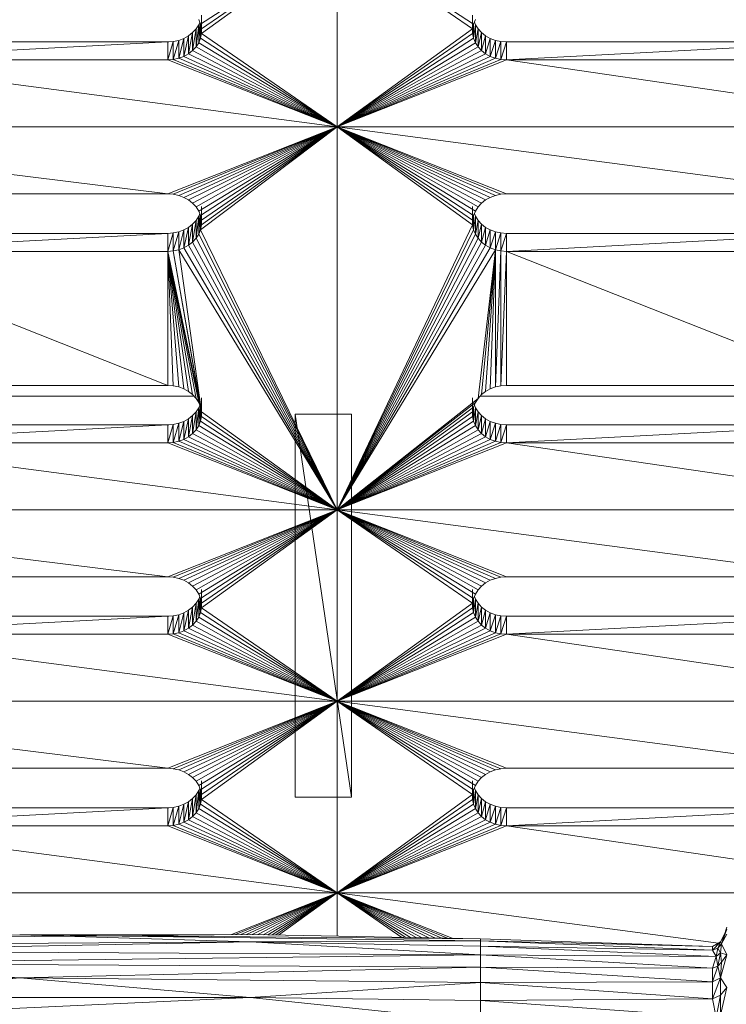
# Model space of a CAD drawing. Units: millimetres. Extents: x -1650 to 5070, y -2079 to 2673.
# Drawn here: x -449 to -386, y 1014 to 1101 of the extents above; entities that cross this region are included whole.
import ezdxf

# ---------------------------------------------------------------- set-up
doc = ezdxf.new("R2010")
doc.units = ezdxf.units.MM
doc.layers.add('A-GENM', color=13, linetype='Continuous', lineweight=9)
doc.layers.add('G-IMPT', color=8, linetype='Continuous', lineweight=9)

# ---------------------------------------------------------------- blocks, each defined once
blk = doc.blocks.new('40 - 40_DWG-456346-Level 1')
at = {"layer": 'G-IMPT'}
for p, q in [((159.251, 432.146), (147.16, 424.29)), ((159.251, 432.146), (147.241, 423.875)), ((159.251, 432.146), (159.251, 415.185)), ((159.251, 432.146), (171.343, 424.29)), ((159.251, 432.146), (171.262, 423.455)), ((159.251, 432.146), (171.262, 423.875)), ((147.241, 425.095), (147.241, 423.875)), ((171.262, 425.095), (171.262, 423.875)), ((146.763, 423.864), (146.999, 424.233)), ((146.999, 424.687), (147.16, 424.29)), ((146.999, 424.233), (147.091, 424.46)), ((146.999, 424.233), (147.16, 423.041)), ((146.999, 424.233), (146.999, 422.643)), ((147.16, 424.29), (147.241, 423.875)), ((147.16, 424.29), (147.16, 423.041)), ((147.241, 424.675), (147.241, 423.455)), ((171.262, 424.674), (171.262, 423.455)), ((171.343, 424.29), (171.262, 423.875)), ((171.343, 424.29), (171.504, 424.687)), ((171.343, 424.29), (171.343, 423.041)), ((171.371, 424.29), (171.504, 422.643)), ((171.412, 424.46), (171.504, 424.233)), ((171.504, 424.233), (171.74, 423.864)), ((171.504, 424.233), (171.74, 422.274)), ((171.504, 424.233), (171.504, 422.643)), ((146.094, 423.247), (145.679, 423.018)), ((146.094, 423.247), (146.459, 423.532)), ((146.094, 423.247), (146.458, 421.942)), ((146.094, 423.247), (146.094, 421.658)), ((146.459, 423.532), (146.458, 421.942)), ((146.459, 423.532), (146.763, 423.864)), ((146.459, 423.532), (146.763, 422.274)), ((146.763, 423.864), (146.999, 422.643)), ((146.763, 423.864), (146.763, 422.274)), ((147.16, 423.041), (146.999, 422.643)), ((147.241, 423.455), (147.16, 423.041)), ((159.251, 415.185), (147.16, 423.041)), ((147.241, 423.875), (147.241, 423.455)), ((159.251, 415.185), (147.241, 423.875)), ((159.251, 415.185), (147.241, 423.455)), ((159.251, 415.185), (171.262, 423.455)), ((159.251, 415.185), (171.343, 423.041)), ((171.262, 423.455), (171.262, 423.875)), ((171.343, 423.041), (171.262, 423.455)), ((171.309, 423.875), (171.343, 423.041)), ((171.504, 422.643), (171.343, 423.041)), ((171.74, 423.864), (172.044, 423.532)), ((171.74, 423.864), (171.74, 422.274)), ((171.74, 423.864), (172.044, 421.942)), ((172.044, 423.532), (172.409, 423.247)), ((172.044, 423.532), (172.409, 421.658)), ((172.044, 423.532), (172.044, 421.942)), ((172.409, 423.247), (172.823, 423.018)), ((172.409, 423.247), (172.823, 421.428)), ((172.409, 423.247), (172.409, 421.658)), ((114.251, 422.711), (144.251, 422.711)), ((114.251, 422.711), (144.251, 421.121)), ((144.251, 422.711), (144.745, 422.746)), ((144.251, 422.711), (144.745, 421.156)), ((144.251, 422.711), (144.251, 421.121)), ((145.225, 422.849), (144.745, 422.746)), ((144.745, 422.746), (145.225, 421.259)), ((144.745, 422.746), (144.745, 421.156)), ((145.679, 423.018), (145.225, 422.849)), ((145.225, 422.849), (145.679, 421.428)), ((145.225, 422.849), (145.225, 421.259)), ((145.679, 423.018), (146.094, 421.658)), ((145.679, 423.018), (145.679, 421.428)), ((146.458, 421.942), (146.763, 422.274)), ((146.999, 422.643), (146.763, 422.274)), ((159.251, 415.185), (146.763, 422.274)), ((159.251, 415.185), (146.999, 422.643)), ((159.251, 415.185), (171.504, 422.643)), ((159.251, 415.185), (171.74, 422.274)), ((171.74, 422.274), (171.504, 422.643)), ((171.74, 422.274), (172.044, 421.942)), ((173.277, 422.849), (172.823, 423.018)), ((172.823, 423.018), (173.277, 421.259)), ((172.823, 423.018), (172.823, 421.428)), ((173.277, 422.849), (173.758, 422.746)), ((173.277, 422.849), (173.277, 421.259)), ((173.277, 422.849), (173.758, 421.156)), ((173.758, 422.746), (174.251, 422.711)), ((173.758, 422.746), (173.758, 421.156)), ((173.758, 422.746), (174.251, 421.121)), ((174.175, 422.681), (174.251, 422.711)), ((204.251, 422.711), (174.251, 422.711)), ((174.251, 422.711), (204.251, 421.121)), ((174.251, 422.711), (174.251, 421.121)), ((145.679, 421.428), (145.225, 421.259)), ((146.094, 421.658), (145.679, 421.428)), ((159.251, 415.185), (145.679, 421.428)), ((146.458, 421.942), (146.094, 421.658)), ((146.094, 421.658), (159.251, 415.185)), ((146.458, 421.942), (159.251, 415.185)), ((159.251, 415.185), (172.044, 421.942)), ((159.251, 415.185), (172.409, 421.658)), ((159.251, 415.185), (172.823, 421.428)), ((172.409, 421.658), (172.044, 421.942)), ((172.823, 421.428), (172.409, 421.658)), ((173.277, 421.259), (172.823, 421.428)), ((103.751, 415.185), (144.251, 421.121)), ((144.251, 421.121), (114.251, 421.121)), ((144.745, 421.156), (144.251, 421.121)), ((159.251, 415.185), (144.251, 421.121)), ((145.225, 421.259), (144.745, 421.156)), ((159.251, 415.185), (144.745, 421.156)), ((159.251, 415.185), (145.225, 421.259)), ((159.251, 415.185), (173.277, 421.259)), ((159.251, 415.185), (173.758, 421.156)), ((159.251, 415.185), (204.251, 421.121)), ((159.251, 415.185), (174.251, 421.121)), ((173.277, 421.259), (173.758, 421.156)), ((173.758, 421.156), (174.251, 421.121)), ((204.251, 421.121), (174.251, 421.121)), ((103.751, 415.185), (159.251, 415.185)), ((159.251, 415.185), (114.251, 409.249)), ((159.251, 415.185), (144.251, 409.248)), ((159.251, 415.185), (144.745, 409.214)), ((159.251, 415.185), (145.225, 409.111)), ((159.251, 415.185), (145.679, 408.942)), ((159.251, 415.185), (146.094, 408.712)), ((159.251, 415.185), (146.458, 408.427)), ((159.251, 415.185), (146.763, 408.096)), ((159.251, 415.185), (146.999, 407.726)), ((159.251, 415.185), (147.16, 407.329)), ((159.251, 415.185), (147.241, 406.914)), ((159.251, 415.185), (147.241, 406.494)), ((158.562, 415.684), (158.447, 415.503)), ((158.579, 415.671), (158.471, 415.494)), ((158.598, 415.658), (158.496, 415.484)), ((158.617, 415.644), (158.521, 415.474)), ((158.635, 415.631), (158.545, 415.464)), ((158.651, 415.619), (158.567, 415.456)), ((158.666, 415.608), (158.586, 415.448)), ((158.679, 415.599), (158.602, 415.442)), ((158.689, 415.592), (158.615, 415.437)), ((159.251, 415.185), (159.251, 389.743)), ((159.251, 415.185), (222.251, 415.185)), ((159.251, 415.185), (171.74, 408.096)), ((159.251, 415.185), (172.044, 408.427)), ((159.251, 415.185), (172.409, 408.712)), ((159.251, 415.185), (172.823, 408.942)), ((159.251, 415.185), (173.277, 409.111)), ((159.251, 415.185), (173.758, 409.214)), ((159.251, 415.185), (174.251, 409.248)), ((159.251, 415.185), (171.262, 406.914)), ((159.251, 415.185), (171.343, 407.329)), ((159.251, 415.185), (171.504, 407.726)), ((159.251, 415.185), (171.343, 406.08)), ((159.251, 415.185), (171.262, 406.494)), ((222.251, 415.185), (174.251, 409.248)), ((114.251, 409.249), (144.251, 409.248)), ((144.745, 409.214), (144.251, 409.248)), ((144.745, 409.214), (145.225, 409.111)), ((145.225, 409.111), (145.679, 408.942)), ((172.823, 408.942), (173.277, 409.111)), ((173.277, 409.111), (173.758, 409.214)), ((173.758, 409.214), (174.251, 409.248)), ((174.251, 409.248), (204.251, 409.248)), ((146.094, 408.712), (145.679, 408.942)), ((146.094, 408.712), (146.458, 408.427)), ((146.458, 408.427), (146.763, 408.096)), ((171.74, 408.096), (172.044, 408.427)), ((172.044, 408.427), (172.409, 408.712)), ((172.409, 408.712), (172.823, 408.942)), ((146.763, 408.096), (146.999, 407.726)), ((146.999, 407.726), (147.16, 407.329)), ((146.999, 407.272), (147.091, 407.499)), ((147.16, 407.329), (147.241, 406.914)), ((147.16, 407.329), (147.16, 406.08)), ((147.241, 408.134), (147.241, 406.914)), ((147.241, 407.713), (147.241, 406.494)), ((171.262, 408.134), (171.262, 406.914)), ((171.262, 407.713), (171.262, 406.494)), ((171.262, 406.914), (171.343, 407.329)), ((171.343, 407.329), (171.504, 407.726)), ((171.343, 407.329), (171.343, 406.08)), ((171.371, 407.329), (171.504, 405.682)), ((171.412, 407.499), (171.504, 407.272)), ((171.74, 408.096), (171.504, 407.726)), ((146.094, 406.286), (146.459, 406.571)), ((146.459, 406.571), (146.458, 404.981)), ((146.459, 406.571), (146.763, 406.903)), ((146.459, 406.571), (146.763, 405.313)), ((146.763, 406.903), (146.999, 407.272)), ((146.763, 406.903), (146.999, 405.682)), ((146.763, 406.903), (146.763, 405.313)), ((146.999, 407.272), (147.16, 406.08)), ((146.999, 407.272), (146.999, 405.682)), ((147.241, 406.494), (147.16, 406.08)), ((147.241, 406.914), (147.241, 406.494)), ((159.251, 381.263), (147.241, 406.494)), ((171.262, 406.914), (171.262, 406.494)), ((171.343, 406.08), (171.262, 406.494)), ((171.309, 406.914), (171.343, 406.08)), ((171.504, 407.272), (171.74, 406.903)), ((171.504, 407.272), (171.74, 405.313)), ((171.504, 407.272), (171.504, 405.682)), ((171.74, 406.903), (172.044, 406.571)), ((171.74, 406.903), (172.044, 404.981)), ((171.74, 406.903), (171.74, 405.313)), ((172.044, 406.571), (172.409, 406.286)), ((172.044, 406.571), (172.409, 404.697)), ((172.044, 406.571), (172.044, 404.981)), ((114.251, 405.75), (144.251, 405.75)), ((114.251, 405.75), (144.251, 404.16)), ((144.251, 405.75), (144.745, 405.785)), ((144.251, 405.75), (144.251, 404.16)), ((144.251, 405.75), (144.745, 404.195)), ((145.225, 405.888), (144.745, 405.785)), ((144.745, 405.785), (145.225, 404.298)), ((144.745, 405.785), (144.745, 404.195)), ((145.225, 405.888), (145.679, 406.057)), ((145.225, 405.888), (145.679, 404.467)), ((145.225, 405.888), (145.225, 404.298)), ((145.679, 406.057), (146.094, 406.286)), ((145.679, 406.057), (145.679, 404.467)), ((145.679, 406.057), (146.094, 404.697)), ((146.094, 406.286), (146.458, 404.981)), ((146.094, 406.286), (146.094, 404.697)), ((146.999, 405.682), (146.763, 405.313)), ((147.16, 406.08), (146.999, 405.682)), ((159.251, 381.263), (146.999, 405.682)), ((159.251, 381.263), (147.16, 406.08)), ((159.251, 381.263), (171.343, 406.08)), ((159.251, 381.263), (171.504, 405.682)), ((171.504, 405.682), (171.343, 406.08)), ((171.74, 405.313), (171.504, 405.682)), ((172.409, 406.286), (172.823, 406.057)), ((172.409, 406.286), (172.823, 404.467)), ((172.409, 406.286), (172.409, 404.697)), ((172.823, 406.057), (173.277, 405.888)), ((172.823, 406.057), (172.823, 404.467)), ((172.823, 406.057), (173.277, 404.298)), ((173.758, 405.785), (173.277, 405.888)), ((173.277, 405.888), (173.277, 404.298)), ((173.277, 405.888), (173.758, 404.195)), ((173.758, 405.785), (174.251, 405.75)), ((173.758, 405.785), (174.251, 404.16)), ((173.758, 405.785), (173.758, 404.195)), ((204.251, 405.75), (174.251, 405.75)), ((174.251, 405.75), (174.251, 404.16)), ((174.251, 405.75), (204.251, 404.16)), ((146.458, 404.981), (146.094, 404.697)), ((146.763, 405.313), (146.458, 404.981)), ((159.251, 381.263), (146.458, 404.981)), ((159.251, 381.263), (146.763, 405.313)), ((159.251, 381.263), (171.74, 405.313)), ((159.251, 381.263), (172.044, 404.981)), ((172.044, 404.981), (171.74, 405.313)), ((172.409, 404.697), (172.044, 404.981)), ((114.251, 392.288), (144.251, 404.16)), ((114.251, 404.16), (144.251, 404.16)), ((144.251, 404.16), (144.745, 404.195)), ((144.251, 404.16), (144.251, 392.288)), ((144.251, 404.16), (144.745, 392.253)), ((145.225, 404.298), (144.745, 404.195)), ((144.745, 392.253), (144.745, 404.195)), ((144.745, 404.195), (145.225, 392.15)), ((145.679, 404.467), (145.225, 404.298)), ((159.251, 381.263), (145.225, 404.298)), ((145.225, 404.298), (146.094, 391.751)), ((145.225, 404.298), (146.458, 391.467)), ((145.225, 404.298), (146.763, 391.135)), ((145.225, 404.298), (145.225, 392.15)), ((145.225, 404.298), (145.679, 391.981)), ((145.679, 404.467), (146.094, 404.697)), ((159.251, 381.263), (145.679, 404.467)), ((159.251, 381.263), (146.094, 404.697)), ((159.251, 381.263), (172.409, 404.697)), ((159.251, 381.263), (172.823, 404.467)), ((159.251, 381.263), (173.277, 404.298)), ((171.262, 389.953), (173.277, 404.298)), ((171.262, 389.953), (173.758, 404.195)), ((173.758, 404.195), (171.343, 390.368)), ((174.251, 404.16), (171.343, 390.368)), ((174.251, 404.16), (171.504, 390.765)), ((171.74, 391.135), (174.251, 404.16)), ((172.044, 391.466), (174.251, 404.16)), ((172.823, 404.467), (172.409, 404.697)), ((174.251, 404.16), (172.409, 391.751)), ((172.823, 404.467), (173.277, 404.298)), ((174.251, 404.16), (172.823, 391.981)), ((173.277, 404.298), (173.758, 404.195)), ((174.251, 404.16), (173.277, 392.15)), ((174.251, 404.16), (173.758, 404.195)), ((174.251, 404.16), (173.758, 392.253)), ((174.251, 404.16), (204.251, 404.16)), ((174.251, 404.16), (174.251, 392.288)), ((204.251, 404.16), (174.251, 392.288)), ((114.251, 392.288), (144.251, 392.288)), ((144.251, 392.288), (144.745, 392.253)), ((144.745, 392.253), (145.225, 392.15)), ((145.225, 392.15), (145.679, 391.981)), ((146.094, 391.751), (145.679, 391.981)), ((146.094, 391.751), (146.458, 391.467)), ((172.044, 391.466), (172.409, 391.751)), ((172.409, 391.751), (172.823, 391.981)), ((172.823, 391.981), (173.277, 392.15)), ((173.277, 392.15), (173.758, 392.253)), ((173.758, 392.253), (174.251, 392.288)), ((174.251, 392.288), (204.251, 392.288)), ((111.922, 391.333), (146.581, 391.333)), ((146.458, 391.467), (146.763, 391.135)), ((146.763, 391.135), (146.999, 390.765)), ((159.251, 381.263), (146.763, 391.135)), ((146.999, 390.765), (147.16, 390.368)), ((159.251, 381.263), (146.999, 390.765)), ((147.241, 391.173), (147.241, 389.953)), ((147.241, 390.753), (147.241, 389.533)), ((171.262, 391.173), (171.262, 389.953)), ((171.262, 390.752), (171.262, 389.533)), ((171.343, 390.368), (171.504, 390.765)), ((171.74, 391.135), (171.504, 390.765)), ((171.74, 391.135), (172.044, 391.466)), ((171.922, 391.333), (206.581, 391.333)), ((146.459, 389.61), (146.763, 389.942)), ((146.763, 389.942), (146.999, 390.311)), ((146.763, 389.942), (146.999, 388.721)), ((146.763, 389.942), (146.763, 388.352)), ((146.999, 390.311), (147.091, 390.538)), ((146.999, 390.311), (147.16, 389.119)), ((146.999, 390.311), (146.999, 388.721)), ((147.16, 390.368), (147.241, 389.953)), ((147.16, 390.368), (147.16, 389.119)), ((159.251, 381.263), (147.16, 390.368)), ((147.241, 389.953), (147.241, 389.533)), ((159.251, 381.263), (147.241, 389.953)), ((159.251, 381.263), (171.262, 389.953)), ((171.262, 389.953), (171.343, 390.368)), ((171.262, 389.533), (171.262, 389.953)), ((171.309, 389.953), (171.343, 389.119)), ((171.343, 390.368), (171.343, 389.119)), ((171.371, 390.368), (171.504, 388.721)), ((171.412, 390.538), (171.504, 390.311)), ((171.504, 390.311), (171.74, 389.942)), ((171.504, 390.311), (171.74, 388.352)), ((171.504, 390.311), (171.504, 388.721)), ((172.044, 389.61), (171.74, 389.942)), ((171.74, 389.942), (172.044, 388.02)), ((171.74, 389.942), (171.74, 388.352)), ((145.225, 388.927), (145.679, 389.096)), ((145.679, 389.096), (146.094, 389.325)), ((145.679, 389.096), (145.679, 387.506)), ((145.679, 389.096), (146.094, 387.736)), ((146.094, 389.325), (146.459, 389.61)), ((146.094, 389.325), (146.094, 387.736)), ((146.094, 389.325), (146.458, 388.02)), ((146.459, 389.61), (146.458, 388.02)), ((146.459, 389.61), (146.763, 388.352)), ((147.16, 389.119), (146.999, 388.721)), ((147.16, 389.119), (147.241, 389.533)), ((159.251, 381.263), (147.16, 389.119)), ((159.251, 381.263), (147.241, 389.533)), ((157.959, 355.821), (157.959, 389.743)), ((162.959, 389.743), (157.959, 355.821)), ((162.959, 389.743), (157.959, 389.743)), ((159.251, 389.743), (159.251, 381.263)), ((159.251, 381.263), (171.262, 389.533)), ((159.251, 381.263), (171.343, 389.119)), ((162.959, 389.743), (162.959, 355.821)), ((171.343, 389.119), (171.262, 389.533)), ((171.504, 388.721), (171.343, 389.119)), ((172.044, 389.61), (172.409, 389.325)), ((172.044, 389.61), (172.409, 387.736)), ((172.044, 389.61), (172.044, 388.02)), ((172.409, 389.325), (172.823, 389.096)), ((172.409, 389.325), (172.823, 387.506)), ((172.409, 389.325), (172.409, 387.736)), ((172.823, 389.096), (173.277, 388.927)), ((172.823, 389.096), (173.277, 387.337)), ((172.823, 389.096), (172.823, 387.506)), ((114.251, 388.789), (144.251, 388.789)), ((114.251, 388.789), (144.251, 387.199)), ((144.745, 388.824), (144.251, 388.789)), ((144.251, 388.789), (144.745, 387.234)), ((144.251, 388.789), (144.251, 387.199)), ((144.745, 388.824), (145.225, 388.927)), ((144.745, 388.824), (145.225, 387.337)), ((144.745, 388.824), (144.745, 387.234)), ((145.225, 388.927), (145.679, 387.506)), ((145.225, 388.927), (145.225, 387.337)), ((146.763, 388.352), (146.458, 388.02)), ((146.999, 388.721), (146.763, 388.352)), ((159.251, 381.263), (146.763, 388.352)), ((159.251, 381.263), (146.999, 388.721)), ((159.251, 381.263), (171.504, 388.721)), ((159.251, 381.263), (171.74, 388.352)), ((171.74, 388.352), (171.504, 388.721)), ((172.044, 388.02), (171.74, 388.352)), ((173.277, 388.927), (173.758, 388.824)), ((173.277, 388.927), (173.758, 387.234)), ((173.277, 388.927), (173.277, 387.337)), ((173.758, 388.824), (174.251, 388.789)), ((173.758, 388.824), (174.251, 387.199)), ((173.758, 388.824), (173.758, 387.234)), ((174.175, 388.759), (174.251, 388.789)), ((174.251, 388.789), (204.251, 388.789)), ((174.251, 388.789), (204.251, 387.199)), ((174.251, 388.789), (174.251, 387.199)), ((145.225, 387.337), (144.745, 387.234)), ((145.679, 387.506), (145.225, 387.337)), ((145.225, 387.337), (159.251, 381.263)), ((145.679, 387.506), (146.094, 387.736)), ((145.679, 387.506), (159.251, 381.263)), ((146.094, 387.736), (146.458, 388.02)), ((159.251, 381.263), (146.094, 387.736)), ((159.251, 381.263), (146.458, 388.02)), ((159.251, 381.263), (172.044, 388.02)), ((159.251, 381.263), (172.409, 387.736)), ((159.251, 381.263), (172.823, 387.506)), ((159.251, 381.263), (173.277, 387.337)), ((172.409, 387.736), (172.044, 388.02)), ((172.823, 387.506), (172.409, 387.736)), ((173.277, 387.337), (172.823, 387.506)), ((173.758, 387.234), (173.277, 387.337)), ((103.751, 381.263), (144.251, 387.199)), ((144.251, 387.199), (114.251, 387.199)), ((144.745, 387.234), (144.251, 387.199)), ((159.251, 381.263), (144.251, 387.199)), ((159.251, 381.263), (144.745, 387.234)), ((159.251, 381.263), (173.758, 387.234)), ((204.251, 387.199), (159.251, 381.263)), ((159.251, 381.263), (174.251, 387.199)), ((174.251, 387.199), (173.758, 387.234)), ((204.251, 387.199), (174.251, 387.199)), ((103.751, 381.263), (159.251, 381.263)), ((159.251, 381.263), (114.251, 375.327)), ((159.251, 381.263), (144.251, 375.327)), ((159.251, 381.263), (144.745, 375.292)), ((159.251, 381.263), (145.225, 375.189)), ((159.251, 381.263), (145.679, 375.02)), ((159.251, 381.263), (146.094, 374.79)), ((159.251, 381.263), (146.458, 374.506)), ((159.251, 381.263), (146.763, 374.174)), ((159.251, 381.263), (146.999, 373.804)), ((159.251, 381.263), (147.16, 373.407)), ((159.251, 381.263), (147.241, 372.993)), ((222.251, 381.263), (159.251, 381.263)), ((159.251, 364.302), (159.251, 381.263)), ((159.251, 381.263), (172.409, 374.79)), ((159.251, 381.263), (172.823, 375.02)), ((159.251, 381.263), (173.277, 375.189)), ((159.251, 381.263), (171.343, 373.407)), ((159.251, 381.263), (171.504, 373.804)), ((159.251, 381.263), (173.758, 375.292)), ((159.251, 381.263), (174.251, 375.327)), ((159.251, 381.263), (171.262, 372.572)), ((159.251, 381.263), (171.262, 372.992)), ((159.251, 381.263), (171.74, 374.174)), ((159.251, 381.263), (172.044, 374.506)), ((222.251, 381.263), (174.251, 375.327)), ((114.251, 375.327), (144.251, 375.327)), ((144.745, 375.292), (144.251, 375.327)), ((144.745, 375.292), (145.225, 375.189)), ((145.225, 375.189), (145.679, 375.02)), ((172.823, 375.02), (173.277, 375.189)), ((173.277, 375.189), (173.758, 375.292)), ((173.758, 375.292), (174.251, 375.327)), ((174.251, 375.327), (204.251, 375.327)), ((145.679, 375.02), (146.094, 374.79)), ((146.094, 374.79), (146.458, 374.506)), ((146.763, 374.174), (146.458, 374.506)), ((147.241, 374.212), (147.241, 372.993)), ((171.262, 374.212), (171.262, 372.992)), ((171.74, 374.174), (172.044, 374.506)), ((172.409, 374.79), (172.044, 374.506)), ((172.409, 374.79), (172.823, 375.02)), ((146.763, 374.174), (146.999, 373.804)), ((146.763, 372.981), (146.999, 373.35)), ((146.999, 373.804), (147.16, 373.407)), ((146.999, 373.35), (147.091, 373.577)), ((146.999, 373.35), (147.16, 372.158)), ((146.999, 373.35), (146.999, 371.76)), ((147.16, 373.407), (147.241, 372.993)), ((147.16, 373.407), (147.16, 372.158)), ((147.241, 373.792), (147.241, 372.572)), ((171.262, 373.791), (171.262, 372.572)), ((171.343, 373.407), (171.262, 372.992)), ((171.343, 373.407), (171.504, 373.804)), ((171.343, 373.407), (171.343, 372.158)), ((171.371, 373.407), (171.504, 371.76)), ((171.412, 373.577), (171.504, 373.35)), ((171.504, 373.804), (171.74, 374.174)), ((171.504, 373.35), (171.74, 372.981)), ((171.504, 373.35), (171.74, 371.391)), ((171.504, 373.35), (171.504, 371.76)), ((146.094, 372.365), (146.459, 372.649)), ((146.459, 372.649), (146.458, 371.059)), ((146.459, 372.649), (146.763, 372.981)), ((146.459, 372.649), (146.763, 371.391)), ((146.763, 372.981), (146.999, 371.76)), ((146.763, 372.981), (146.763, 371.391)), ((147.241, 372.572), (147.16, 372.158)), ((147.241, 372.993), (147.241, 372.572)), ((159.251, 364.302), (147.241, 372.993)), ((159.251, 364.302), (147.241, 372.572)), ((159.251, 364.302), (171.262, 372.572)), ((171.262, 372.572), (171.262, 372.992)), ((171.343, 372.158), (171.262, 372.572)), ((171.309, 372.992), (171.343, 372.158)), ((171.74, 372.981), (172.044, 372.649)), ((171.74, 372.981), (172.044, 371.059)), ((171.74, 372.981), (171.74, 371.391)), ((172.044, 372.649), (172.409, 372.364)), ((172.044, 372.649), (172.044, 371.059)), ((172.044, 372.649), (172.409, 370.775)), ((114.251, 371.828), (144.251, 371.828)), ((114.251, 371.828), (144.251, 370.238)), ((144.745, 371.863), (144.251, 371.828)), ((144.251, 371.828), (144.745, 370.273)), ((144.251, 371.828), (144.251, 370.238)), ((144.745, 371.863), (145.225, 371.966)), ((144.745, 371.863), (144.745, 370.273)), ((144.745, 371.863), (145.225, 370.376)), ((145.225, 371.966), (145.679, 372.135)), ((145.225, 371.966), (145.679, 370.545)), ((145.225, 371.966), (145.225, 370.376)), ((145.679, 372.135), (146.094, 372.365)), ((145.679, 372.135), (146.094, 370.775)), ((145.679, 372.135), (145.679, 370.545)), ((146.094, 372.365), (146.458, 371.059)), ((146.094, 372.365), (146.094, 370.775)), ((146.999, 371.76), (146.763, 371.391)), ((147.16, 372.158), (146.999, 371.76)), ((159.251, 364.302), (146.999, 371.76)), ((159.251, 364.302), (147.16, 372.158)), ((159.251, 364.302), (171.343, 372.158)), ((159.251, 364.302), (171.504, 371.76)), ((171.504, 371.76), (171.343, 372.158)), ((171.74, 371.391), (171.504, 371.76)), ((172.409, 372.364), (172.823, 372.135)), ((172.409, 372.364), (172.823, 370.545)), ((172.409, 372.364), (172.409, 370.775)), ((172.823, 372.135), (173.277, 371.966)), ((172.823, 372.135), (173.277, 370.376)), ((172.823, 372.135), (172.823, 370.545)), ((173.758, 371.863), (173.277, 371.966)), ((173.277, 371.966), (173.758, 370.273)), ((173.277, 371.966), (173.277, 370.376)), ((174.251, 371.828), (173.758, 371.863)), ((173.758, 371.863), (174.251, 370.238)), ((173.758, 371.863), (173.758, 370.273)), ((174.175, 371.798), (174.251, 371.828)), ((204.251, 371.828), (174.251, 371.828)), ((174.251, 371.828), (204.251, 370.238)), ((174.251, 371.828), (174.251, 370.238)), ((146.094, 370.775), (145.679, 370.545)), ((146.458, 371.059), (146.094, 370.775)), ((159.251, 364.302), (146.094, 370.775)), ((146.458, 371.059), (146.763, 371.391)), ((159.251, 364.302), (146.458, 371.059)), ((159.251, 364.302), (146.763, 371.391)), ((159.251, 364.302), (171.74, 371.391)), ((159.251, 364.302), (172.044, 371.059)), ((159.251, 364.302), (172.409, 370.775)), ((172.044, 371.059), (171.74, 371.391)), ((172.044, 371.059), (172.409, 370.775)), ((172.823, 370.545), (172.409, 370.775)), ((144.251, 370.238), (103.751, 364.302)), ((144.251, 370.238), (114.251, 370.238)), ((144.745, 370.273), (144.251, 370.238)), ((144.251, 370.238), (159.251, 364.302)), ((144.745, 370.273), (145.225, 370.376)), ((144.745, 370.273), (159.251, 364.302)), ((145.679, 370.545), (145.225, 370.376)), ((159.251, 364.302), (145.225, 370.376)), ((159.251, 364.302), (145.679, 370.545)), ((159.251, 364.302), (172.823, 370.545)), ((159.251, 364.302), (173.277, 370.376)), ((159.251, 364.302), (173.758, 370.273)), ((159.251, 364.302), (204.251, 370.238)), ((159.251, 364.302), (174.251, 370.238)), ((173.277, 370.376), (172.823, 370.545)), ((173.758, 370.273), (173.277, 370.376)), ((174.251, 370.238), (173.758, 370.273)), ((204.251, 370.238), (174.251, 370.238)), ((159.251, 364.302), (103.751, 364.302)), ((159.251, 364.302), (114.251, 358.366)), ((159.251, 364.302), (144.251, 358.366)), ((159.251, 364.302), (144.745, 358.331)), ((159.251, 364.302), (145.225, 358.228)), ((159.251, 364.302), (145.679, 358.059)), ((159.251, 364.302), (146.094, 357.829)), ((159.251, 364.302), (146.458, 357.545)), ((159.251, 364.302), (146.763, 357.213)), ((159.251, 364.302), (146.999, 356.843)), ((159.251, 364.302), (147.16, 356.446)), ((159.251, 364.302), (147.241, 356.032)), ((159.251, 364.302), (159.251, 355.821)), ((159.251, 364.302), (222.251, 364.302)), ((159.251, 364.302), (171.262, 355.611)), ((159.251, 364.302), (171.262, 356.032)), ((159.251, 364.302), (171.343, 356.446)), ((159.251, 364.302), (173.277, 358.228)), ((159.251, 364.302), (173.758, 358.331)), ((159.251, 364.302), (174.251, 358.366)), ((159.251, 364.302), (171.504, 356.843)), ((159.251, 364.302), (171.74, 357.213)), ((159.251, 364.302), (172.044, 357.545)), ((159.251, 364.302), (172.409, 357.829)), ((159.251, 364.302), (172.823, 358.059)), ((222.251, 364.302), (174.251, 358.366)), ((114.251, 358.366), (144.251, 358.366)), ((144.251, 358.366), (144.745, 358.331)), ((144.745, 358.331), (145.225, 358.228)), ((145.225, 358.228), (145.679, 358.059)), ((145.679, 358.059), (146.094, 357.829)), ((146.094, 357.829), (146.458, 357.545)), ((172.044, 357.545), (172.409, 357.829)), ((172.409, 357.829), (172.823, 358.059)), ((173.277, 358.228), (172.823, 358.059)), ((173.277, 358.228), (173.758, 358.331)), ((173.758, 358.331), (174.251, 358.366)), ((174.251, 358.366), (204.251, 358.366)), ((146.458, 357.545), (146.763, 357.213)), ((146.999, 356.843), (146.763, 357.213)), ((146.999, 356.843), (147.16, 356.446)), ((147.241, 357.251), (147.241, 356.032)), ((147.241, 356.831), (147.241, 355.611)), ((171.262, 357.251), (171.262, 356.032)), ((171.262, 356.831), (171.262, 355.611)), ((171.343, 356.446), (171.504, 356.843)), ((171.504, 356.843), (171.74, 357.213)), ((171.74, 357.213), (172.044, 357.545)), ((146.763, 356.02), (146.459, 355.688)), ((146.999, 356.389), (146.763, 356.02)), ((146.763, 356.02), (146.999, 354.8)), ((146.763, 356.02), (146.763, 354.43)), ((146.999, 356.389), (147.091, 356.616)), ((146.999, 356.389), (147.16, 355.197)), ((146.999, 356.389), (146.999, 354.8)), ((147.16, 356.446), (147.241, 356.032)), ((147.16, 356.446), (147.16, 355.197)), ((147.241, 356.032), (147.241, 355.611)), ((159.251, 347.341), (147.241, 356.032)), ((171.262, 356.032), (171.343, 356.446)), ((171.262, 355.611), (171.262, 356.032)), ((171.309, 356.032), (171.343, 355.197)), ((171.343, 356.446), (171.343, 355.197)), ((171.371, 356.446), (171.504, 354.799)), ((171.412, 356.616), (171.504, 356.389)), ((171.504, 356.389), (171.74, 356.02)), ((171.504, 356.389), (171.74, 354.43)), ((171.504, 356.389), (171.504, 354.799)), ((171.74, 356.02), (172.044, 355.688)), ((171.74, 356.02), (172.044, 354.098)), ((171.74, 356.02), (171.74, 354.43)), ((145.225, 355.005), (144.745, 354.902)), ((145.225, 355.005), (145.679, 355.174)), ((145.225, 355.005), (145.679, 353.584)), ((145.225, 355.005), (145.225, 353.415)), ((145.679, 355.174), (146.094, 355.404)), ((145.679, 355.174), (146.094, 353.814)), ((145.679, 355.174), (145.679, 353.584)), ((146.459, 355.688), (146.094, 355.404)), ((146.094, 355.404), (146.458, 354.098)), ((146.094, 355.404), (146.094, 353.814)), ((146.459, 355.688), (146.458, 354.098)), ((146.459, 355.688), (146.763, 354.43)), ((147.16, 355.197), (146.999, 354.8)), ((147.16, 355.197), (147.241, 355.611)), ((147.16, 355.197), (159.251, 347.341)), ((159.251, 347.341), (147.241, 355.611)), ((162.959, 355.821), (157.959, 355.821)), ((159.251, 355.821), (159.251, 347.341)), ((159.251, 347.341), (171.262, 355.611)), ((159.251, 347.341), (171.343, 355.197)), ((171.343, 355.197), (171.262, 355.611)), ((171.504, 354.799), (171.343, 355.197)), ((172.044, 355.688), (172.409, 355.404)), ((172.044, 355.688), (172.409, 353.814)), ((172.044, 355.688), (172.044, 354.098)), ((172.409, 355.404), (172.823, 355.174)), ((172.409, 355.404), (172.823, 353.584)), ((172.409, 355.404), (172.409, 353.814)), ((172.823, 355.174), (173.277, 355.005)), ((172.823, 355.174), (173.277, 353.415)), ((172.823, 355.174), (172.823, 353.584)), ((173.277, 355.005), (173.758, 354.902)), ((173.277, 355.005), (173.758, 353.312)), ((173.277, 355.005), (173.277, 353.415)), ((114.251, 354.867), (144.251, 354.867)), ((114.251, 354.867), (144.251, 353.277)), ((144.251, 354.867), (144.745, 354.902)), ((144.251, 354.867), (144.745, 353.312)), ((144.251, 354.867), (144.251, 353.277)), ((144.745, 354.902), (145.225, 353.415)), ((144.745, 354.902), (144.745, 353.312)), ((146.763, 354.43), (146.458, 354.098)), ((146.999, 354.8), (146.763, 354.43)), ((159.251, 347.341), (146.763, 354.43)), ((146.999, 354.8), (159.251, 347.341)), ((159.251, 347.341), (171.504, 354.799)), ((159.251, 347.341), (171.74, 354.43)), ((171.74, 354.43), (171.504, 354.799)), ((172.044, 354.098), (171.74, 354.43)), ((174.251, 354.867), (173.758, 354.902)), ((173.758, 354.902), (174.251, 353.277)), ((173.758, 354.902), (173.758, 353.312)), ((174.175, 354.837), (174.251, 354.867)), ((204.251, 354.867), (174.251, 354.867)), ((174.251, 354.867), (204.251, 353.277)), ((174.251, 354.867), (174.251, 353.277)), ((103.751, 347.341), (144.251, 353.277)), ((144.251, 353.277), (114.251, 353.277)), ((144.745, 353.312), (144.251, 353.277)), ((159.251, 347.341), (144.251, 353.277)), ((145.225, 353.415), (144.745, 353.312)), ((159.251, 347.341), (144.745, 353.312)), ((145.679, 353.584), (145.225, 353.415)), ((159.251, 347.341), (145.225, 353.415)), ((146.094, 353.814), (145.679, 353.584)), ((159.251, 347.341), (145.679, 353.584)), ((146.458, 354.098), (146.094, 353.814)), ((159.251, 347.341), (146.094, 353.814)), ((159.251, 347.341), (146.458, 354.098)), ((159.251, 347.341), (172.044, 354.098)), ((159.251, 347.341), (172.409, 353.814)), ((159.251, 347.341), (172.823, 353.584)), ((159.251, 347.341), (173.277, 353.415)), ((159.251, 347.341), (173.758, 353.312)), ((204.251, 353.277), (159.251, 347.341)), ((159.251, 347.341), (174.251, 353.277)), ((172.409, 353.814), (172.044, 354.098)), ((172.823, 353.584), (172.409, 353.814)), ((173.277, 353.415), (172.823, 353.584)), ((173.758, 353.312), (173.277, 353.415)), ((174.251, 353.277), (173.758, 353.312)), ((204.251, 353.277), (174.251, 353.277)), ((103.751, 347.341), (159.251, 347.341)), ((159.251, 347.341), (125.476, 342.885)), ((159.251, 347.341), (149.05, 343.304)), ((159.251, 347.341), (149.463, 343.312)), ((159.251, 347.341), (149.97, 343.321)), ((159.251, 347.341), (150.536, 343.332)), ((159.251, 347.341), (151.125, 343.343)), ((159.251, 347.341), (151.704, 343.354)), ((159.251, 347.341), (152.246, 343.365)), ((159.251, 347.341), (152.735, 343.374)), ((159.251, 347.341), (153.158, 343.382)), ((159.251, 347.341), (153.512, 343.389)), ((222.251, 347.341), (159.251, 347.341)), ((159.251, 347.341), (159.251, 343.498)), ((159.251, 347.341), (164.998, 343.607)), ((159.251, 347.341), (165.373, 343.615)), ((159.251, 347.341), (166.772, 343.641)), ((159.251, 347.341), (167.288, 343.644)), ((159.251, 347.341), (167.79, 343.643)), ((159.251, 347.341), (165.802, 343.623)), ((159.251, 347.341), (166.274, 343.632)), ((159.251, 347.341), (168.237, 343.642)), ((159.251, 347.341), (168.599, 343.642)), ((159.251, 347.341), (164.426, 343.597)), ((159.251, 347.341), (164.682, 343.601)), ((125.207, 342.815), (124.715, 344.283)), ((125.207, 342.815), (124.715, 344.128)), ((124.715, 343.664), (125.207, 342.815)), ((124.827, 343.907), (125.289, 343)), ((124.875, 343.814), (125.289, 343)), ((124.885, 343.674), (125.207, 342.815)), ((124.715, 341.845), (125.207, 342.815)), ((125.207, 342.815), (125.289, 343)), ((125.207, 342.815), (125.289, 342.019)), ((125.207, 342.815), (125.522, 342.434)), ((125.289, 343), (125.986, 342.573)), ((125.522, 342.434), (125.289, 343)), ((125.289, 343), (125.986, 342.251)), ((125.986, 342.573), (146.552, 343.256)), ((146.552, 343.256), (125.986, 342.573)), ((146.552, 343.096), (125.986, 342.251)), ((146.552, 343.096), (125.986, 342.573)), ((166.958, 343.645), (146.552, 343.256)), ((146.552, 343.256), (187.366, 343.606)), ((146.552, 343.096), (187.366, 343.606)), ((146.552, 343.256), (146.552, 343.096)), ((166.958, 342.995), (146.552, 343.096)), ((146.552, 342.62), (146.552, 343.096)), ((166.958, 342.995), (146.552, 341.834)), ((166.958, 342.995), (146.552, 342.62)), ((187.366, 343.606), (166.958, 343.645)), ((166.958, 343.645), (228.179, 343.073)), ((166.958, 343.645), (187.366, 343.606)), ((166.958, 342.995), (187.366, 343.606)), ((166.958, 342.995), (207.775, 342.182)), ((166.958, 342.995), (228.179, 342.597)), ((187.366, 343.606), (228.179, 343.233)), ((228.179, 343.073), (187.366, 343.606)), ((228.179, 342.597), (187.366, 343.606)), ((124.715, 341.845), (125.289, 342.019)), ((125.289, 342.019), (125.207, 341.187)), ((125.289, 342.019), (125.522, 342.434)), ((125.289, 342.019), (125.665, 341.708)), ((125.289, 342.019), (125.522, 340.84)), ((125.665, 341.708), (125.522, 342.434)), ((125.522, 342.434), (125.986, 342.251)), ((146.552, 342.62), (125.665, 341.708)), ((125.665, 341.708), (125.986, 342.251)), ((146.552, 342.62), (125.986, 342.251)), ((125.986, 342.251), (125.986, 342.573)), ((146.552, 341.834), (146.552, 342.62)), ((146.552, 341.834), (207.775, 342.182)), ((124.715, 341.845), (125.289, 339.798)), ((124.715, 341.845), (125.207, 341.187)), ((125.289, 339.798), (125.207, 341.187)), ((125.522, 340.84), (125.207, 341.187)), ((125.665, 341.708), (125.522, 340.84)), ((146.552, 341.834), (125.665, 341.708)), ((125.665, 341.708), (125.986, 340.674)), ((146.552, 341.834), (125.986, 340.674)), ((146.552, 341.834), (207.775, 341.079)), ((146.552, 341.834), (146.552, 340.753)), ((207.775, 341.079), (146.552, 340.753)), ((207.775, 341.079), (187.366, 339.803)), ((125.289, 339.798), (125.522, 340.84)), ((125.522, 340.84), (125.986, 339.445)), ((125.522, 340.84), (125.986, 340.674)), ((146.552, 340.753), (125.986, 339.445)), ((146.552, 340.753), (125.986, 340.674)), ((125.986, 339.445), (125.986, 340.674)), ((187.366, 339.803), (146.552, 340.753)), ((146.552, 340.753), (146.552, 339.395)), ((124.715, 338.94), (125.289, 339.798)), ((125.289, 339.798), (125.289, 338.269)), ((125.289, 339.798), (125.986, 339.445)), ((125.289, 339.798), (125.986, 337.952)), ((146.552, 339.395), (125.986, 339.445)), ((125.986, 339.445), (125.986, 337.952)), ((146.552, 339.395), (125.986, 337.952)), ((187.366, 339.803), (146.552, 339.395)), ((166.958, 338.058), (146.552, 339.395)), ((146.552, 339.395), (146.552, 337.783)), ((187.366, 339.803), (166.958, 338.058)), ((187.366, 339.803), (207.775, 339.694)), ((187.366, 339.803), (207.775, 338.05)), ((124.715, 338.94), (125.289, 336.496)), ((124.715, 338.94), (125.289, 338.269)), ((125.289, 336.496), (125.289, 338.269)), ((125.665, 336.283), (125.289, 338.269)), ((125.289, 338.269), (125.986, 337.952)), ((125.665, 336.283), (125.986, 337.952)), ((146.552, 337.783), (125.665, 336.283)), ((146.552, 337.783), (125.986, 337.952)), ((166.958, 338.058), (146.552, 335.946)), ((166.958, 338.058), (146.552, 337.783)), ((146.552, 335.946), (146.552, 337.783)), ((166.958, 338.058), (207.775, 336.175)), ((166.958, 338.058), (207.775, 338.05))]:
    blk.add_line(p, q, dxfattribs=at)
blk = doc.blocks.new('40 - 40-455349-Level 1')
at = {"extrusion": (0, 0, -1), "zscale": -1, "rotation": 90.0000000000001}
blk.add_blockref('40 - 40_DWG-456346-Level 1', (-89.003, 699.068), dxfattribs=at)

msp = doc.modelspace()

# ---------------------------------------------------------------- block references
at = {"layer": 'A-GENM', "rotation": 89.99999999999999}
msp.add_blockref('40 - 40-455349-Level 1', (437.826, 587.1), dxfattribs=at)

doc.saveas('drawing.dxf')
